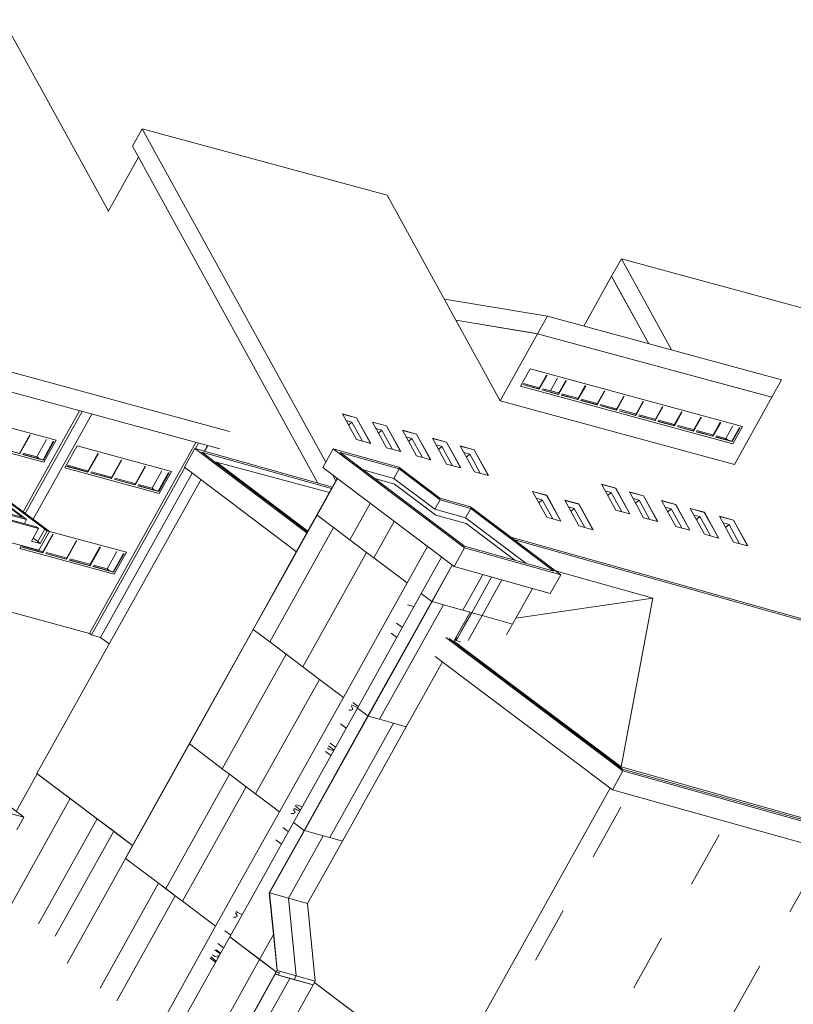
# Model space of a CAD drawing. Units: inches. Extents: x -871 to 770, y 439 to 1507.
# Drawn here: x -16 to 5, y 916 to 943 of the extents above; entities that cross this region are included whole.
import ezdxf

# ---------------------------------------------------------------- set-up
doc = ezdxf.new("R2010")
doc.units = ezdxf.units.IN
doc.header["$MEASUREMENT"] = 0
doc.layers.get('0').update_dxf_attribs({"color": 1})
doc.layers.add('10_proyeccion fino', color=7, linetype='Continuous', lineweight=9, true_color=0x737373)
doc.layers.add('10_proyeccion grueso', color=7, linetype='Continuous', lineweight=9, true_color=0x4f4f4f)
doc.layers.add('20_carp vidrio', color=151, linetype='Continuous', lineweight=9)
doc.layers.add('49_estructura', color=171, linetype='Continuous', lineweight=9)

# ---------------------------------------------------------------- blocks, each defined once
blk = doc.blocks.new('Pesebrón1 - Pesebrón-179260-ALZADO AB')
at = {"layer": '10_proyeccion fino'}
for p, q in [((-47.065, -1.289), (-57.349, 0.079)), ((-47.205, -1.293), (-55.775, -0.153)), ((-58.094, -3.844), (-47.904, -1.312)), ((-47.769, -1.31), (-58.072, -3.87)), ((-47.769, -1.31), (-49.334, -1.102)), ((-47.769, -1.433), (-47.769, -1.31)), ((-47.21, -1.294), (-47.205, -1.293)), ((-47.21, -1.687), (-47.21, -1.294)), ((-47.21, -1.294), (-47.13, -1.305)), ((-47.065, -1.289), (-47.13, -1.305)), ((-47.13, -1.305), (-47.13, -1.698)), ((-47.065, -1.879), (-47.065, -1.289)), ((-57.755, -3.914), (-47.447, -1.353)), ((-47.366, -1.363), (-57.674, -3.925)), ((-47.366, -1.363), (-47.447, -1.353)), ((-47.366, -1.757), (-47.366, -1.363)), ((-51.235, -2.915), (-47.065, -1.879)), ((-47.21, -1.685), (-47.366, -1.665)), ((-47.13, -1.698), (-47.366, -1.757)), ((-47.13, -1.698), (-47.21, -1.687)), ((-67.675, -2.57), (-58.094, -3.844)), ((-58.072, -3.87), (-67.675, -2.593)), ((-57.91, -3.983), (-67.675, -2.685)), ((-57.964, -3.997), (-67.675, -2.706)), ((-67.675, -3.296), (-57.964, -4.587)), ((-57.964, -4.587), (-53.508, -3.479)), ((-58.072, -3.87), (-58.072, -3.962)), ((-57.91, -3.983), (-57.964, -3.997)), ((-57.964, -3.997), (-57.964, -4.587)), ((-57.91, -4.377), (-57.91, -3.983)), ((-57.755, -4.307), (-57.755, -3.914)), ((-57.755, -3.914), (-57.674, -3.925)), ((-57.674, -3.925), (-57.674, -4.318)), ((-57.91, -4.223), (-57.755, -4.184)), ((-57.674, -4.318), (-57.755, -4.307)), ((-57.674, -4.318), (-57.91, -4.377))]:
    blk.add_line(p, q, dxfattribs=at)
blk = doc.blocks.new('ventana fija _aluminio_ - ventana fija _aluminio_-185865-ALZADO AB')
at = {"layer": '20_carp vidrio'}
for p, q in [((-46.95, -1.307), (-46.95, -1.887)), ((-46.938, -1.304), (-46.938, -1.889)), ((-46.95, -1.887), (-47.514, -2.027)), ((-46.938, -1.889), (-46.95, -1.887)), ((-46.938, -1.889), (-47.514, -2.032))]:
    blk.add_line(p, q, dxfattribs=at)
blk = doc.blocks.new('ventana fija _aluminio_ - ventana fija _aluminio_-V17-ALZADO AB')
at = {"layer": '20_carp vidrio'}
for p, q in [((-46.3, -1.146), (-46.3, -1.726)), ((-46.288, -1.143), (-46.288, -1.727)), ((-46.3, -1.726), (-46.865, -1.866)), ((-46.288, -1.727), (-46.865, -1.871)), ((-46.288, -1.727), (-46.3, -1.726))]:
    blk.add_line(p, q, dxfattribs=at)
blk = doc.blocks.new('ventana fija _aluminio_ - 3-185872-ALZADO AB')
at = {"layer": '20_carp vidrio'}
for p, q in [((-61.716, 4.95), (-61.716, 4.517)), ((-61.704, 4.953), (-61.704, 4.516)), ((-61.716, 4.517), (-62.162, 4.407)), ((-61.704, 4.516), (-62.162, 4.402)), ((-61.704, 4.516), (-61.716, 4.517))]:
    blk.add_line(p, q, dxfattribs=at)
blk = doc.blocks.new('Claraboya - 0711 x 0965mm-185873-ALZADO AB')
at = {"layer": '20_carp vidrio'}
for p, q in [((-41.239, 5.53), (-41.629, 5.434)), ((-41.629, 5.434), (-40.945, 5.006)), ((-41.623, 5.43), (-41.241, 5.525)), ((-41.241, 5.525), (-41.239, 5.53)), ((-41.241, 5.525), (-40.563, 5.101)), ((-40.555, 5.103), (-41.239, 5.53)), ((-40.945, 5.006), (-40.555, 5.103))]:
    blk.add_line(p, q, dxfattribs=at)
blk = doc.blocks.new('Claraboya - 0711 x 0965mm-V23-ALZADO AB')
at = {"layer": '20_carp vidrio'}
for p, q in [((-40.413, 5.736), (-40.803, 5.639)), ((-40.797, 5.635), (-40.415, 5.73)), ((-40.415, 5.73), (-40.413, 5.736)), ((-40.415, 5.73), (-39.736, 5.306)), ((-39.729, 5.308), (-40.413, 5.736)), ((-40.803, 5.639), (-40.118, 5.211)), ((-40.118, 5.211), (-39.729, 5.308))]:
    blk.add_line(p, q, dxfattribs=at)
blk = doc.blocks.new('vinculo entorno_rvt-1-ALZADO AB')
at = {"layer": '10_proyeccion grueso'}
for p, q in [((-30.276, 14.541), (-37.024, 12.864)), ((-37.024, 12.864), (-34.608, 11.354)), ((-37.024, 12.318), (-37.024, 12.864)), ((-37.024, 12.318), (-36.784, 12.168)), ((-37.024, 10.753), (-37.024, 12.318)), ((-35.233, 11.198), (-37.024, 12.318)), ((-35.233, 11.198), (-36.784, 12.168)), ((-38.029, 10.503), (-31.576, 12.107)), ((-31.576, 11.561), (-31.576, 12.107)), ((-31.576, 11.561), (-38.029, 9.957)), ((-31.752, 11.517), (-38.029, 9.957)), ((-31.752, 11.517), (-31.576, 11.561)), ((-31.576, 11.561), (-31.576, 9.458)), ((-43.477, 11.261), (-50.225, 9.584)), ((-38.029, 7.855), (-43.477, 11.261)), ((-49.93, 7.165), (-55.005, 10.337)), ((-40.72, 9.537), (-38.029, 10.503)), ((-38.029, 9.957), (-38.029, 10.503)), ((-37.735, 9.017), (-31.89, 10.47)), ((-32.131, 9.961), (-32.131, 10.361)), ((-31.89, 10.47), (-31.89, 9.929)), ((-38.029, 9.957), (-40.165, 9.19)), ((-38.27, 9.871), (-40.165, 9.19)), ((-38.029, 9.957), (-38.27, 9.871)), ((-38.029, 9.957), (-38.029, 7.855)), ((-31.89, 9.929), (-37.735, 8.476)), ((-33.455, 9.632), (-33.023, 9.739)), ((-32.924, 9.764), (-32.492, 9.871)), ((-32.392, 9.896), (-32.131, 9.961)), ((-32.131, 9.961), (-32.06, 9.951)), ((-50.225, 9.584), (-41.383, 4.056)), ((-50.225, 9.038), (-50.225, 9.584)), ((-31.576, 9.458), (-38.029, 7.855)), ((-34.518, 9.368), (-34.086, 9.475)), ((-33.986, 9.5), (-33.554, 9.607)), ((-35.58, 9.104), (-35.148, 9.211)), ((-35.049, 9.236), (-34.617, 9.343)), ((-41.291, 3.452), (-50.225, 9.038)), ((-37.735, 8.476), (-37.735, 9.017)), ((-36.96, 9.161), (-36.96, 8.761)), ((-36.643, 8.84), (-36.211, 8.947)), ((-36.112, 8.972), (-35.68, 9.079)), ((-49.93, 8.853), (-49.93, 7.153)), ((-37.706, 8.575), (-37.274, 8.683)), ((-37.174, 8.708), (-36.742, 8.815)), ((-31.066, 7.904), (-30.903, 7.945)), ((-30.944, 7.828), (-30.903, 7.945)), ((-30.903, 7.945), (-30.395, 7.627)), ((-31.869, 7.705), (-31.706, 7.745)), ((-31.747, 7.628), (-31.706, 7.745)), ((-31.706, 7.745), (-31.198, 7.428)), ((-33.546, 7.288), (-33.383, 7.328)), ((-33.423, 7.212), (-33.383, 7.328)), ((-33.383, 7.328), (-32.875, 7.011)), ((-32.66, 7.508), (-32.497, 7.548)), ((-32.538, 7.432), (-32.497, 7.548)), ((-32.497, 7.548), (-31.989, 7.231)), ((-34.313, 7.097), (-34.15, 7.138)), ((-34.191, 7.021), (-34.15, 7.138)), ((-34.15, 7.138), (-33.643, 6.82)), ((-34.982, 6.226), (-34.819, 6.266)), ((-34.86, 6.15), (-34.819, 6.266)), ((-34.819, 6.266), (-34.311, 5.949)), ((-38.973, 5.939), (-38.81, 5.98)), ((-38.851, 5.863), (-38.81, 5.98)), ((-38.81, 5.98), (-38.303, 5.662)), ((-38.21, 6.129), (-38.047, 6.17)), ((-38.087, 6.053), (-38.047, 6.17)), ((-38.047, 6.17), (-37.539, 5.852)), ((-35.867, 6.006), (-35.705, 6.046)), ((-35.745, 5.93), (-35.705, 6.046)), ((-35.705, 6.046), (-35.197, 5.729)), ((-39.8, 5.734), (-39.637, 5.774)), ((-39.677, 5.658), (-39.637, 5.774)), ((-39.637, 5.774), (-39.129, 5.457)), ((-40.626, 5.529), (-40.463, 5.569)), ((-40.504, 5.452), (-40.463, 5.569)), ((-40.463, 5.569), (-39.956, 5.252)), ((-41.453, 5.323), (-41.29, 5.364)), ((-41.331, 5.247), (-41.29, 5.364)), ((-41.29, 5.364), (-40.785, 5.048)), ((-41.036, 3.839), (-40.889, 3.747)), ((-57.69, 0.129), (-44.097, 3.506)), ((-44.097, 2.96), (-56.271, -0.065)), ((-44.752, -3.195), (-44.752, 2.797)), ((-47.958, -1.17), (-47.958, 2.001)), ((-47.544, 1.127), (-44.946, 1.772)), ((-45.186, 1.116), (-45.186, 1.663)), ((-44.946, 1.772), (-44.946, 1.084)), ((-47.544, 0.438), (-47.544, 1.127)), ((-44.946, 1.084), (-47.544, 0.438)), ((-45.566, 1.021), (-45.186, 1.116)), ((-45.186, 1.116), (-45.115, 1.106)), ((-50.72, 0.337), (-48.122, 0.983)), ((-48.363, 0.326), (-48.363, 0.874)), ((-48.122, 0.983), (-48.122, 0.295)), ((-46.865, 0.699), (-46.315, 0.835)), ((-46.215, 0.86), (-45.665, 0.997)), ((-47.514, 0.537), (-46.964, 0.674)), ((-59.964, 0.464), (-47.904, -1.312)), ((-48.122, 0.295), (-50.72, -0.351)), ((-48.742, 0.232), (-48.363, 0.326)), ((-48.363, 0.326), (-48.291, 0.317)), ((-47.07, -1.288), (-44.946, -0.76)), ((-44.946, -0.76), (-44.946, -1.448)), ((-45.186, -1.416), (-45.186, -0.869)), ((-58.094, -3.844), (-47.904, -1.312)), ((-44.946, -1.448), (-47.544, -2.094)), ((-46.215, -1.672), (-45.665, -1.535)), ((-45.566, -1.511), (-45.186, -1.416)), ((-45.186, -1.416), (-45.115, -1.426)), ((-47.514, -1.995), (-46.964, -1.858)), ((-46.865, -1.833), (-46.315, -1.697)), ((-47.544, -2.094), (-47.544, -1.997)), ((-47.619, -3.907), (-44.752, -3.195)), ((-44.427, -3.142), (-44.134, -3.181)), ((-43.868, -8.467), (-47.904, -7.882)), ((-49.957, -9.98), (-43.868, -8.467)), ((-43.868, -8.861), (-43.868, -8.467))]:
    blk.add_line(p, q, dxfattribs=at)
at = {"layer": '49_estructura'}
for p, q in [((-44.68, 2.64), (-44.68, 2.815)), ((-44.427, 2.7), (-44.427, 2.878)), ((-47.885, -1.18), (-47.885, 2.019)), ((-47.619, -1.215), (-47.619, 2.085)), ((-44.68, -3.205), (-44.68, 2.045)), ((-44.427, -3.142), (-44.427, 2.01)), ((-44.68, -3.205), (-44.752, -3.195)), ((-44.427, -3.142), (-44.68, -3.205))]:
    blk.add_line(p, q, dxfattribs=at)
for name, p in [('ventana fija _aluminio_ - 3-185872-ALZADO AB', (29.238, 5.325)), ('ventana fija _aluminio_ - 3-185872-ALZADO AB', (29.77, 5.457)), ('ventana fija _aluminio_ - 3-185872-ALZADO AB', (28.176, 5.06)), ('ventana fija _aluminio_ - 3-185872-ALZADO AB', (28.707, 5.193)), ('ventana fija _aluminio_ - 3-185872-ALZADO AB', (27.113, 4.796)), ('ventana fija _aluminio_ - 3-185872-ALZADO AB', (27.644, 4.928)), ('ventana fija _aluminio_ - 3-185872-ALZADO AB', (26.05, 4.532)), ('ventana fija _aluminio_ - 3-185872-ALZADO AB', (26.582, 4.664)), ('ventana fija _aluminio_ - 3-185872-ALZADO AB', (24.987, 4.268)), ('ventana fija _aluminio_ - 3-185872-ALZADO AB', (25.519, 4.4)), ('ventana fija _aluminio_ - 3-185872-ALZADO AB', (24.456, 4.136)), ('Claraboya - 0711 x 0965mm-V23-ALZADO AB', (9.56, 2.375)), ('Claraboya - 0711 x 0965mm-V23-ALZADO AB', (8.757, 2.176)), ('Claraboya - 0711 x 0965mm-V23-ALZADO AB', (7.966, 1.979)), ('Claraboya - 0711 x 0965mm-V23-ALZADO AB', (6.313, 1.569)), ('Claraboya - 0711 x 0965mm-V23-ALZADO AB', (7.081, 1.759)), ('Claraboya - 0711 x 0965mm-V23-ALZADO AB', (2.417, 0.6)), ('Claraboya - 0711 x 0965mm-V23-ALZADO AB', (4.759, 0.477)), ('Claraboya - 0711 x 0965mm-V23-ALZADO AB', (5.644, 0.697)), ('Claraboya - 0711 x 0965mm-V23-ALZADO AB', (0.827, 0.205)), ('Claraboya - 0711 x 0965mm-V23-ALZADO AB', (1.653, 0.411)), ('Claraboya - 0711 x 0965mm-V23-ALZADO AB', (0, 0)), ('Claraboya - 0711 x 0965mm-185873-ALZADO AB', (0, 0)), ('ventana fija _aluminio_ - ventana fija _aluminio_-V17-ALZADO AB', (1.299, 2.855)), ('ventana fija _aluminio_ - ventana fija _aluminio_-V17-ALZADO AB', (0, 2.532)), ('ventana fija _aluminio_ - ventana fija _aluminio_-V17-ALZADO AB', (0.649, 2.693)), ('ventana fija _aluminio_ - ventana fija _aluminio_-V17-ALZADO AB', (-0.649, 2.371)), ('ventana fija _aluminio_ - ventana fija _aluminio_-V17-ALZADO AB', (-1.877, 2.066)), ('ventana fija _aluminio_ - ventana fija _aluminio_-V17-ALZADO AB', (-2.527, 1.904)), ('Pesebrón1 - Pesebrón-179260-ALZADO AB', (0, 0)), ('ventana fija _aluminio_ - ventana fija _aluminio_-V17-ALZADO AB', (0.649, 0.161)), ('ventana fija _aluminio_ - ventana fija _aluminio_-V17-ALZADO AB', (1.299, 0.323)), ('ventana fija _aluminio_ - ventana fija _aluminio_-185865-ALZADO AB', (0, 0)), ('ventana fija _aluminio_ - ventana fija _aluminio_-V17-ALZADO AB', (0, 0))]:
    blk.add_blockref(name, p)
blk = doc.blocks.new('Canalon - Canalon-199882-ALZADO AB')
at = {"layer": '10_proyeccion grueso'}
for p, q in [((3.389, 8.668), (0.078, 9.125)), ((0.602, 9.018), (3.179, 8.663)), ((3.179, 8.663), (-30.183, 0.67)), ((-30.154, 0.632), (3.389, 8.668)), ((3.389, 8.078), (3.389, 8.668)), ((3.389, 8.078), (-30.154, 0.042)), ((-30.154, 0.632), (-36.17, 1.461)), ((-30.183, 0.67), (-36.079, 1.483)), ((-30.154, 0.042), (-36.17, 0.871)), ((-30.154, 0.042), (-30.154, 0.632))]:
    blk.add_line(p, q, dxfattribs=at)
blk = doc.blocks.new('Canalon1 - Canalon-200093-ALZADO AB')
at = {"layer": '10_proyeccion grueso'}
for p, q in [((-11.151, 10.673), (-35.95, 4.731)), ((-11.033, 10.657), (-11.151, 10.673)), ((-35.831, 4.715), (-35.817, 4.718)), ((-40.889, 3.548), (-44.694, 2.637)), ((-44.484, 2.642), (-40.889, 3.503)), ((-40.889, 2.112), (-44.694, 2.637)), ((-44.694, 2.637), (-44.694, 2.047)), ((-40.889, 2.146), (-44.484, 2.642)), ((-40.889, 1.522), (-44.694, 2.047))]:
    blk.add_line(p, q, dxfattribs=at)
blk = doc.blocks.new('Canalon8 - Canalon-531176-ALZADO AB')
at = {"layer": '10_proyeccion grueso'}
for p, q in [((-41.38, 4.476), (-39.566, 4.911)), ((-39.538, 4.872), (-41.169, 4.482)), ((-39.566, 4.911), (-38.172, 4.718)), ((-39.538, 4.577), (-39.538, 4.872)), ((-38.143, 4.68), (-39.538, 4.872)), ((-38.172, 4.718), (-37.326, 4.921)), ((-37.297, 4.883), (-38.143, 4.68)), ((-37.326, 4.921), (-34.259, 4.498)), ((-37.297, 4.588), (-37.297, 4.883)), ((-34.469, 4.493), (-37.297, 4.883)), ((-38.143, 4.385), (-38.143, 4.68)), ((-38.143, 4.385), (-37.297, 4.588)), ((-37.297, 4.588), (-35.251, 4.306)), ((-36.918, 3.861), (-41.38, 4.476)), ((-41.38, 4.476), (-41.38, 3.886)), ((-41.169, 4.482), (-36.947, 3.899)), ((-40.388, 4.374), (-39.538, 4.577)), ((-39.538, 4.577), (-38.143, 4.385)), ((-36.947, 3.899), (-34.469, 4.493)), ((-36.918, 3.861), (-34.259, 4.498)), ((-34.259, 4.498), (-34.259, 3.908)), ((-41.38, 3.886), (-36.918, 3.271)), ((-36.918, 3.271), (-34.259, 3.908)), ((-36.918, 3.271), (-36.918, 3.861))]:
    blk.add_line(p, q, dxfattribs=at)

msp = doc.modelspace()

# ---------------------------------------------------------------- linework, layer by layer
at = {"layer": '10_proyeccion fino'}
for p, q in [((-7.594, 929.544), (-7.037, 930.544)), ((-7.03, 930.539), (-7.588, 929.539)), ((-7.03, 930.539), (-7.588, 929.539)), ((-6.131, 929.861), (-6.688, 928.862)), ((-6.688, 928.862), (-6.131, 929.861)), ((-7.588, 929.539), (-9.336, 926.405)), ((-8.121, 928.6), (-7.594, 929.544)), ((-7.588, 929.539), (-8.115, 928.595)), ((-7.588, 929.539), (-7.594, 929.544)), ((-7.594, 929.544), (-7.588, 929.539)), ((-7.138, 929.201), (-7.588, 929.539)), ((-7.588, 929.539), (-7.138, 929.201)), ((-5.476, 929.367), (-6.033, 928.368)), ((-6.033, 928.368), (-5.476, 929.367)), ((-7.138, 929.201), (-8.887, 926.066)), ((-8.887, 926.066), (-7.138, 929.201)), ((-6.688, 928.862), (-7.138, 929.201)), ((-7.138, 929.201), (-6.688, 928.862)), ((-6.688, 928.862), (-6.232, 928.518)), ((-6.232, 928.518), (-6.688, 928.862)), ((-8.305, 928.269), (-8.121, 928.6)), ((-8.115, 928.595), (-8.299, 928.264)), ((-7.981, 925.383), (-6.232, 928.518)), ((-6.232, 928.518), (-7.981, 925.383)), ((-6.232, 928.518), (-6.033, 928.368)), ((-6.033, 928.368), (-6.232, 928.518)), ((-5.121, 927.681), (-4.564, 928.68)), ((-9.343, 926.41), (-8.305, 928.269)), ((-8.299, 928.264), (-9.336, 926.405)), ((-6.033, 928.368), (-5.121, 927.681)), ((-5.121, 927.681), (-6.033, 928.368)), ((-4.179, 928.39), (-4.736, 927.39)), ((-4.447, 927.172), (-3.89, 928.172)), ((-3.885, 928.168), (-4.441, 927.171)), ((-3.885, 928.168), (-4.441, 927.171)), ((-3.052, 927.911), (-3.597, 926.934)), ((-3.597, 926.934), (-3.052, 927.911)), ((-6.87, 924.546), (-5.121, 927.681)), ((-3.355, 926.866), (-2.81, 927.843)), ((-3.355, 926.866), (-2.81, 927.843)), ((-3.071, 926.786), (-2.526, 927.763)), ((-2.526, 927.763), (-3.071, 926.786)), ((-4.736, 927.39), (-6.485, 924.256)), ((-4.736, 927.39), (-4.447, 927.172)), ((-4.447, 927.172), (-4.736, 927.39)), ((-2.233, 926.551), (-1.688, 927.528)), ((-6.196, 924.038), (-4.447, 927.172)), ((-4.441, 927.171), (-6.19, 924.036)), ((-4.441, 927.171), (-4.832, 926.47)), ((-4.447, 927.172), (-4.441, 927.171)), ((-4.441, 927.171), (-4.447, 927.172)), ((-4.441, 927.171), (-4.13, 927.083)), ((-4.13, 927.083), (-4.441, 927.171)), ((-4.13, 927.083), (-5.878, 923.949)), ((-5.878, 923.949), (-4.13, 927.083)), ((-3.597, 926.934), (-4.13, 927.083)), ((-4.13, 927.083), (-3.597, 926.934)), ((-3.4, 926.878), (-3.852, 926.069)), ((-3.791, 926.178), (-3.4, 926.878)), ((-3.746, 926.166), (-3.355, 926.866)), ((-3.597, 926.934), (-3.4, 926.878)), ((-3.4, 926.878), (-3.597, 926.934)), ((-3.542, 926.531), (-3.355, 926.866)), ((-3.4, 926.878), (-3.355, 926.866)), ((-3.355, 926.866), (-3.4, 926.878)), ((-3.355, 926.866), (-3.071, 926.786)), ((-3.071, 926.786), (-3.355, 926.866)), ((-3.452, 926.103), (-3.071, 926.786)), ((-3.071, 926.786), (-3.452, 926.103)), ((-3.071, 926.786), (-2.233, 926.551)), ((-2.233, 926.551), (-3.071, 926.786)), ((-11.091, 923.275), (-9.343, 926.41)), ((-9.336, 926.405), (-11.085, 923.27)), ((-9.336, 926.405), (-11.085, 923.27)), ((-9.336, 926.405), (-9.343, 926.41)), ((-9.343, 926.41), (-9.336, 926.405)), ((-9.336, 926.405), (-8.887, 926.066)), ((-8.887, 926.066), (-9.336, 926.405)), ((-4.832, 926.47), (-5.152, 925.895)), ((-3.746, 926.166), (-3.542, 926.531)), ((-2.397, 926.258), (-2.233, 926.551)), ((-8.887, 926.066), (-8.437, 925.727)), ((-8.437, 925.727), (-8.887, 926.066)), ((-3.811, 926.13), (-3.785, 926.177)), ((-3.78, 926.121), (-3.811, 926.13)), ((-3.811, 926.13), (-3.785, 926.111)), ((-3.791, 926.178), (-3.746, 926.166)), ((-3.785, 926.111), (-3.754, 926.168)), ((-3.785, 926.111), (-3.754, 926.168)), ((-3.785, 926.111), (-3.779, 926.106)), ((-3.779, 926.106), (-3.746, 926.166)), ((-3.659, 926.072), (-3.779, 926.106)), ((-5.152, 925.895), (-6.19, 924.036)), ((-8.437, 925.727), (-10.185, 922.593)), ((-10.185, 922.593), (-8.437, 925.727)), ((-8.437, 925.727), (-7.981, 925.383)), ((-7.981, 925.383), (-8.437, 925.727)), ((-4.156, 925.524), (-5.148, 923.744)), ((-7.525, 925.04), (-7.981, 925.383)), ((-7.981, 925.383), (-7.525, 925.04)), ((-7.525, 925.04), (-9.273, 921.905)), ((-9.273, 921.905), (-7.525, 925.04)), ((-6.87, 924.546), (-7.525, 925.04)), ((-7.525, 925.04), (-6.87, 924.546)), ((-8.618, 921.412), (-6.87, 924.546)), ((-6.472, 924.303), (-6.609, 924.406)), ((-6.485, 924.256), (-8.233, 921.121)), ((-6.196, 924.038), (-6.485, 924.256)), ((-6.485, 924.256), (-6.196, 924.038)), ((-7.944, 920.903), (-6.196, 924.038)), ((-6.19, 924.036), (-7.938, 920.902)), ((-6.19, 924.036), (-7.938, 920.902)), ((-6.19, 924.036), (-6.196, 924.038)), ((-6.196, 924.038), (-6.19, 924.036)), ((-5.878, 923.949), (-6.19, 924.036)), ((-6.19, 924.036), (-5.878, 923.949)), ((-5.878, 923.949), (-5.495, 923.841)), ((-5.495, 923.841), (-5.878, 923.949)), ((-7.244, 920.707), (-5.495, 923.841)), ((-5.495, 923.841), (-7.244, 920.707)), ((-5.148, 923.744), (-6.897, 920.609)), ((-5.495, 923.841), (-5.148, 923.744)), ((-5.148, 923.744), (-5.495, 923.841)), ((-12.84, 920.141), (-11.091, 923.275)), ((-11.085, 923.27), (-12.833, 920.136)), ((-11.085, 923.27), (-12.003, 921.625)), ((-11.085, 923.27), (-11.091, 923.275)), ((-11.091, 923.275), (-11.085, 923.27)), ((-11.085, 923.27), (-10.185, 922.593)), ((-10.185, 922.593), (-11.085, 923.27)), ((-7.219, 922.963), (-7.356, 923.066)), ((-7.198, 923.159), (-7.273, 923.216)), ((-7.093, 923.19), (-7.23, 923.293)), ((-10.185, 922.593), (-9.986, 922.443)), ((-9.986, 922.443), (-10.185, 922.593)), ((-15.254, 922.456), (-15.83, 921.423)), ((-14.349, 921.773), (-15.254, 922.456)), ((-9.986, 922.443), (-11.735, 919.308)), ((-11.735, 919.308), (-9.986, 922.443)), ((-9.53, 922.099), (-9.986, 922.443)), ((-9.986, 922.443), (-9.53, 922.099)), ((-9.53, 922.099), (-11.279, 918.965)), ((-11.279, 918.965), (-9.53, 922.099)), ((-9.273, 921.905), (-9.53, 922.099)), ((-9.53, 922.099), (-9.273, 921.905)), ((-15.953, 918.897), (-14.349, 921.773)), ((-14.349, 921.773), (-15.953, 918.897)), ((-13.616, 921.222), (-14.349, 921.773)), ((-9.273, 921.905), (-8.618, 921.412)), ((-8.618, 921.412), (-9.273, 921.905)), ((-12.003, 921.625), (-12.833, 920.136)), ((-8.053, 921.469), (-8.19, 921.572)), ((-8.173, 921.602), (-8.005, 921.555)), ((-13.616, 921.222), (-15.221, 918.345)), ((-15.221, 918.345), (-13.616, 921.222)), ((-13.16, 920.878), (-13.616, 921.222)), ((-9.536, 919.766), (-8.618, 921.412)), ((-8.233, 921.121), (-9.151, 919.476)), ((-7.938, 920.902), (-8.894, 919.189)), ((-8.862, 919.258), (-7.944, 920.903)), ((-7.938, 920.902), (-8.856, 919.256)), ((-7.944, 920.903), (-8.233, 921.121)), ((-8.233, 921.121), (-7.944, 920.903)), ((-7.938, 920.902), (-7.944, 920.903)), ((-7.944, 920.903), (-7.938, 920.902)), ((-7.421, 920.756), (-7.938, 920.902)), ((-7.938, 920.902), (-7.421, 920.756)), ((-13.16, 920.878), (-14.765, 918.001)), ((-14.765, 918.001), (-13.16, 920.878)), ((-12.645, 920.489), (-13.16, 920.878)), ((-8.376, 919.043), (-7.421, 920.756)), ((-7.421, 920.756), (-8.376, 919.043)), ((-7.421, 920.756), (-7.244, 920.707)), ((-7.244, 920.707), (-7.421, 920.756)), ((-7.244, 920.707), (-6.897, 920.609)), ((-6.897, 920.609), (-7.244, 920.707)), ((-6.897, 920.609), (-7.853, 918.896)), ((-12.833, 920.136), (-12.84, 920.141)), ((-11.928, 919.453), (-12.833, 920.136)), ((-10.367, 918.277), (-9.536, 919.766)), ((-11.735, 919.308), (-11.928, 919.453)), ((-11.472, 919.11), (-11.735, 919.308)), ((-9.151, 919.476), (-9.982, 917.987)), ((-11.279, 918.965), (-11.472, 919.11)), ((-8.9, 919.19), (-8.862, 919.258)), ((-8.784, 918.048), (-8.9, 919.19)), ((-8.9, 919.19), (-8.894, 919.189)), ((-8.856, 919.256), (-8.894, 919.189)), ((-8.679, 917.063), (-8.894, 919.189)), ((-8.376, 919.043), (-8.894, 919.189)), ((-8.894, 919.189), (-8.778, 918.046)), ((-8.162, 916.917), (-8.376, 919.043)), ((-7.853, 918.896), (-8.376, 919.043)), ((-8.376, 919.043), (-8.162, 916.917)), ((-10.367, 918.277), (-11.279, 918.965)), ((-7.853, 918.896), (-7.638, 916.77)), ((-9.982, 917.987), (-9.163, 917.369)), ((-9.163, 917.369), (-8.784, 918.048)), ((-8.784, 918.048), (-9.163, 917.369)), ((-8.784, 918.048), (-8.778, 918.046)), ((-8.685, 917.064), (-8.784, 918.048)), ((-8.778, 918.046), (-8.784, 918.048)), ((-8.778, 918.046), (-8.679, 917.063)), ((-10.513, 917.407), (-10.376, 917.304)), ((-10.497, 917.437), (-10.36, 917.334)), ((-10.25, 917.531), (-10.387, 917.634)), ((-10.35, 917.634), (-10.239, 917.55)), ((-9.163, 917.369), (-8.707, 917.026)), ((-8.736, 916.961), (-10.305, 914.147)), ((-9.904, 914.035), (-8.335, 916.848)), ((-8.335, 916.848), (-9.904, 914.035)), ((-8.736, 916.961), (-8.679, 917.063)), ((-8.736, 916.961), (-8.218, 916.815)), ((-8.335, 916.848), (-8.736, 916.961)), ((-8.707, 917.026), (-8.685, 917.064)), ((-8.701, 917.024), (-8.707, 917.026)), ((-8.679, 917.063), (-8.701, 917.024)), ((-8.685, 917.064), (-8.679, 917.063)), ((-8.162, 916.917), (-8.679, 917.063)), ((-7.695, 916.668), (-8.335, 916.848)), ((-8.218, 916.815), (-8.162, 916.917)), ((-8.162, 916.917), (-8.218, 916.815)), ((-7.638, 916.77), (-8.162, 916.917)), ((-9.264, 913.855), (-7.695, 916.668)), ((-8.218, 916.815), (-7.695, 916.668)), ((-7.638, 916.77), (-7.695, 916.668)), ((-7.695, 916.668), (-7.659, 916.732)), ((-6.747, 916.044), (-7.659, 916.732))]:
    msp.add_line(p, q, dxfattribs=at)
for centre, major_axis, start_param, end_param in [((-7.337, 924.615), (0.717, -0.4), 5.842119, 6.732319), ((-6.595, 924.407), (0.368, -0.205), 4.68499, 5.101982), ((-7.303, 923.189), (0.153, -0.085), 4.787492, 7.204991), ((-8.917, 921.781), (0.717, -0.4), 5.842119, 6.732319), ((-8.176, 921.573), (0.368, -0.205), 4.68499, 5.101982), ((-10.498, 918.947), (0.717, -0.4), 5.842119, 6.732319), ((-9.757, 918.739), (0.368, -0.205), 4.68499, 5.101982), ((-10.423, 917.509), (0.153, -0.085), 4.541369, 5.634195), ((-10.423, 917.509), (0.153, -0.085), 0.59097, 0.921806)]:
    msp.add_ellipse(centre, major_axis=major_axis, ratio=0.181752, start_param=start_param, end_param=end_param, dxfattribs=at)
at = {"layer": '10_proyeccion grueso'}
for p, q in [((-10.354, 930.969), (-10.342, 930.99)), ((-10.342, 930.99), (-7.249, 930.163)), ((-10.342, 930.99), (-7.84, 929.104)), ((-15.261, 922.461), (-10.771, 930.509)), ((-5.465, 930.39), (-6.007, 930.542)), ((-4.341, 929.543), (-5.465, 930.39)), ((-3.503, 929.308), (-4.341, 929.543)), ((-2.174, 928.306), (-3.503, 929.308)), ((-2.182, 928.862), (-2.144, 928.852)), ((12.725, 924.678), (-2.144, 928.852)), ((-2.144, 928.852), (-2.121, 928.816)), ((-1.058, 928.015), (1.605, 927.267)), ((1.605, 927.267), (-2.142, 926.715)), ((1.605, 927.267), (0.736, 922.64)), ((-5.114, 927.087), (-4.945, 927.04)), ((-5.41, 926.58), (-5.379, 926.556)), ((-5.414, 926.199), (-5.561, 926.31)), ((-5.378, 926.556), (-5.263, 926.47)), ((-3.84, 926.089), (0.736, 922.64)), ((-3.77, 926.143), (-3.814, 926.136)), ((-6.95, 923.819), (-6.803, 923.709)), ((0.736, 922.64), (0.725, 922.619)), ((0.736, 922.64), (33.347, 913.485)), ((-15.261, 922.461), (-12.645, 920.489)), ((0.436, 922.063), (-4.053, 914.014)), ((-0.024, 920.183), (0.733, 921.54)), ((-8.531, 920.985), (-8.384, 920.875)), ((-8.576, 920.531), (-8.723, 920.642)), ((2.669, 919.427), (3.426, 920.784)), ((-12.833, 920.136), (-14.438, 917.259)), ((-12.743, 920.068), (-12.833, 920.136)), ((5.361, 918.671), (6.118, 920.028)), ((-13.532, 916.577), (-11.928, 919.453)), ((-11.472, 919.11), (-11.928, 919.453)), ((-13.076, 916.233), (-11.472, 919.11)), ((-1.605, 917.349), (-0.848, 918.706)), ((-11.972, 915.4), (-10.367, 918.277)), ((-9.982, 917.987), (-11.586, 915.11)), ((-10.112, 918.151), (-9.965, 918.041)), ((-8.707, 917.026), (-9.982, 917.987)), ((1.088, 916.593), (1.845, 917.95)), ((-10.157, 917.697), (-10.304, 917.808)), ((-10.767, 914.493), (-9.163, 917.369)), ((3.781, 915.837), (4.537, 917.194)), ((-10.311, 914.149), (-8.707, 917.026)), ((-8.617, 917.001), (-8.707, 917.026)), ((-8.617, 917.001), (-8.652, 916.937)), ((-7.659, 916.732), (-4.053, 914.014))]:
    msp.add_line(p, q, dxfattribs=at)

# ---------------------------------------------------------------- block references
at = {"rotation": 330.8457513573564}
msp.add_blockref('vinculo entorno_rvt-1-ALZADO AB', (26.812, 907.289), dxfattribs=at)
at = {"layer": '10_proyeccion grueso', "rotation": 330.8457513573564}
for name in ['Canalon1 - Canalon-200093-ALZADO AB', 'Canalon - Canalon-199882-ALZADO AB', 'Canalon8 - Canalon-531176-ALZADO AB']:
    msp.add_blockref(name, (26.812, 907.289), dxfattribs=at)

doc.saveas('drawing.dxf')
